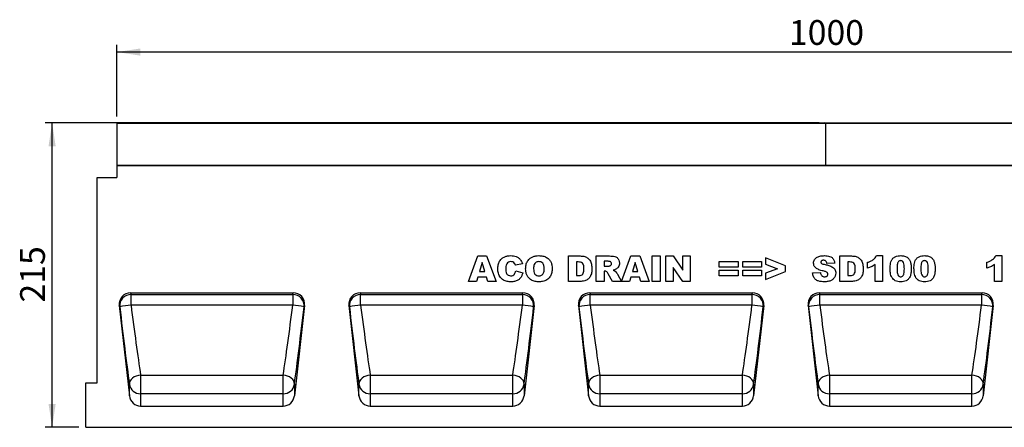
# Model space of a CAD drawing. Units: millimetres. Extents: x 0 to 420, y 0 to 297.
# Drawn here: x 190 to 329, y 136 to 193 of the extents above; entities that cross this region are included whole.
import ezdxf

# ---------------------------------------------------------------- set-up
doc = ezdxf.new("R2010")
doc.units = ezdxf.units.MM
doc.layers.add('SLD-0', color=179, linetype='Continuous')
doc.styles.add('SLDTEXTSTYLE2', font='TXT', dxfattribs={"width": 0.75})
doc.dimstyles.new('SLDDIMSTYLE2', dxfattribs={"dimtxt": 3.5, "dimasz": 3.302, "dimexe": 0, "dimexo": 0.0625, "dimgap": 0.875, "dimtad": 1, "dimlfac": 5, "dimrnd": 1e-09, "dimzin": 12, "dimdsep": 46, "dimtxsty": 'SLDTEXTSTYLE2', "dimsah": 1, "dimcen": 0.09, "dimadec": 0, "dimazin": 3, "dimtfac": 1, "dimtofl": 0, "dimtmove": 0, "dimatfit": 3, "dimfxl": 0, "dimfrac": 2, "dimtolj": 1, "dimtzin": 12, "dimarcsym": 0})

# ---------------------------------------------------------------- blocks, each defined once
blk = doc.blocks.new('_D_7')
at = {"layer": 'SLD-0'}
for p, q in [((203.44, 179.67), (203.44, 189.77)), ((403.44, 173.77), (403.44, 189.77)), ((403.44, 188.77), (203.44, 188.77))]:
    blk.add_line(p, q, dxfattribs=at)
for points in [[(203.44, 188.77), (206.74, 188.26), (206.74, 189.27)], [(403.44, 188.77), (400.13, 189.27), (400.13, 188.26)]]:
    blk.add_solid(points, dxfattribs=at)
at = {"layer": 'SLD-0', "insert": (298.26, 193.28), "char_height": 3.5, "attachment_point": 1, "style": 'SLDTEXTSTYLE2'}
blk.add_mtext('1000', dxfattribs=at)
blk = doc.blocks.new('_D_8')
at = {"layer": 'SLD-0'}
for p, q in [((302.54, 178.77), (193.29, 178.77)), ((194.29, 135.77), (194.29, 178.77)), ((198.04, 135.77), (193.29, 135.77))]:
    blk.add_line(p, q, dxfattribs=at)
for points in [[(194.29, 178.77), (193.78, 175.46), (194.79, 175.46)], [(194.29, 135.77), (194.79, 139.07), (193.78, 139.07)]]:
    blk.add_solid(points, dxfattribs=at)
at = {"layer": 'SLD-0', "insert": (189.77, 153.39), "char_height": 3.5, "attachment_point": 1, "rotation": 90, "style": 'SLDTEXTSTYLE2'}
blk.add_mtext('215', dxfattribs=at)

msp = doc.modelspace()

# ---------------------------------------------------------------- linework, layer by layer
at = {"color": 7, "linetype": 'Continuous', "lineweight": 25}
for p, q in [((303.4366, 178.6664), (203.4366, 178.6664)), ((203.4366, 178.6664), (203.4366, 172.7667)), ((203.5366, 178.7664), (303.3366, 178.7664)), ((303.4366, 178.6664), (303.4366, 172.7667)), ((403.4366, 178.6664), (303.4366, 178.6664)), ((303.5366, 178.7664), (403.3366, 178.7664)), ((303.4366, 172.7667), (203.4366, 172.7667)), ((203.4366, 172.7667), (203.4366, 171.0653)), ((203.4366, 172.7667), (403.4366, 172.7667)), ((403.4366, 172.7667), (303.4366, 172.7667)), ((200.6366, 142.0667), (200.6366, 171.0653)), ((200.6366, 171.0653), (203.4366, 171.0653)), ((253.0226, 156.367), (254.3419, 159.967)), ((254.3419, 159.967), (255.6079, 159.967)), ((255.6079, 159.967), (256.9499, 156.367)), ((267.1421, 159.967), (268.7982, 159.967)), ((267.1421, 156.367), (267.1421, 159.967)), ((271.0694, 159.967), (272.9373, 159.967)), ((271.0694, 156.367), (271.0694, 159.967)), ((274.6236, 156.3652), (275.9419, 159.967)), ((275.9419, 159.967), (277.2079, 159.967)), ((277.2079, 159.967), (278.5499, 156.367)), ((278.9707, 159.967), (280.0927, 159.967)), ((278.9707, 156.367), (278.9707, 159.967)), ((280.0927, 159.967), (280.0927, 156.367)), ((280.8875, 159.967), (281.9088, 159.967)), ((280.8875, 156.367), (280.8875, 159.967)), ((281.9088, 159.967), (283.272, 157.9756)), ((283.272, 159.967), (284.3473, 159.967)), ((283.272, 157.9756), (283.272, 159.967)), ((284.3473, 159.967), (284.3473, 156.367)), ((305.433, 159.967), (307.0891, 159.967)), ((305.433, 156.367), (305.433, 159.967)), ((310.6226, 160.0137), (311.4642, 160.0137)), ((311.4642, 160.0137), (311.4642, 156.367)), ((327.4538, 160.0137), (328.2953, 160.0137)), ((328.2953, 160.0137), (328.2953, 156.367)), ((254.9629, 159.0465), (254.5815, 157.7696)), ((255.3595, 157.7696), (254.9629, 159.0465)), ((260.6434, 158.88), (259.6616, 158.6579)), ((268.2642, 159.1254), (268.2642, 157.2085)), ((268.5396, 159.1254), (268.2642, 159.1254)), ((272.1914, 159.2189), (272.1914, 158.5176)), ((272.6867, 159.2189), (272.1914, 159.2189)), ((272.1914, 158.5176), (272.667, 158.5176)), ((276.5629, 159.0465), (276.1815, 157.7696)), ((276.9595, 157.7696), (276.5629, 159.0465)), ((288.4148, 159.1722), (291.0798, 159.1722)), ((288.4148, 158.3774), (288.4148, 159.1722)), ((291.0798, 159.1722), (291.0798, 158.3774)), ((291.7343, 159.1722), (294.3992, 159.1722)), ((291.7343, 158.3774), (291.7343, 159.1722)), ((294.3992, 159.1722), (294.3992, 158.3774)), ((297.7655, 158.5753), (294.9603, 159.6864)), ((294.9603, 159.6864), (294.9603, 158.812)), ((294.9603, 158.812), (296.6653, 158.167)), ((297.7655, 157.7666), (297.7655, 158.5753)), ((304.7317, 158.9537), (303.6096, 158.8916)), ((306.5551, 159.1254), (306.5551, 157.2085)), ((306.8305, 159.1254), (306.5551, 159.1254)), ((309.3603, 158.2371), (309.3603, 159.0787)), ((310.4356, 156.367), (310.4356, 158.774)), ((326.1914, 158.2371), (326.1914, 159.0787)), ((327.2668, 156.367), (327.2668, 158.774)), ((254.5815, 157.7696), (255.3595, 157.7696)), ((259.7083, 157.8631), (260.6901, 157.5679)), ((268.2642, 157.2085), (268.5352, 157.2085)), ((272.2901, 157.8163), (272.1914, 157.8163)), ((272.1914, 157.8163), (272.1914, 156.367)), ((273.3566, 156.367), (272.7649, 157.4584)), ((274.0667, 157.3933), (274.6226, 156.367)), ((276.1815, 157.7696), (276.9595, 157.7696)), ((281.9161, 158.3474), (281.9161, 156.367)), ((283.272, 156.367), (281.9161, 158.3474)), ((291.0798, 158.3774), (288.4148, 158.3774)), ((288.4148, 157.9566), (291.0798, 157.9566)), ((288.4148, 157.1618), (288.4148, 157.9566)), ((291.0798, 157.1618), (288.4148, 157.1618)), ((291.0798, 157.9566), (291.0798, 157.1618)), ((294.3992, 158.3774), (291.7343, 158.3774)), ((291.7343, 157.9566), (294.3992, 157.9566)), ((291.7343, 157.1618), (291.7343, 157.9566)), ((294.3992, 157.1618), (291.7343, 157.1618)), ((294.3992, 157.9566), (294.3992, 157.1618)), ((296.6653, 158.167), (294.9603, 157.5168)), ((294.9603, 156.6475), (297.7655, 157.7666)), ((294.9603, 157.5168), (294.9603, 156.6475)), ((301.5992, 157.5636), (302.7213, 157.6293)), ((306.5551, 157.2085), (306.8261, 157.2085)), ((254.1622, 156.367), (253.0226, 156.367)), ((254.3441, 156.9748), (254.1622, 156.367)), ((255.5977, 156.9748), (254.3441, 156.9748)), ((255.7796, 156.367), (255.5977, 156.9748)), ((256.9499, 156.367), (255.7796, 156.367)), ((268.7982, 156.367), (267.1421, 156.367)), ((272.1914, 156.367), (271.0694, 156.367)), ((274.6226, 156.367), (273.3566, 156.367)), ((275.7622, 156.367), (274.6236, 156.3652)), ((275.9441, 156.9748), (275.7622, 156.367)), ((277.1977, 156.9748), (275.9441, 156.9748)), ((277.3796, 156.367), (277.1977, 156.9748)), ((278.5499, 156.367), (277.3796, 156.367)), ((280.0927, 156.367), (278.9707, 156.367)), ((281.9161, 156.367), (280.8875, 156.367)), ((284.3473, 156.367), (283.272, 156.367)), ((307.0891, 156.367), (305.433, 156.367)), ((311.4642, 156.367), (310.4356, 156.367)), ((328.2953, 156.367), (327.2668, 156.367)), ((205.3519, 154.767), (228.3193, 154.767)), ((205.3519, 154.767), (205.4267, 154.5365)), ((205.4267, 154.5365), (228.2445, 154.5365)), ((205.4267, 153.0242), (205.4267, 154.5365)), ((228.2445, 154.5365), (228.3193, 154.767)), ((228.2445, 154.5365), (228.2445, 153.0242)), ((237.7519, 154.767), (260.7193, 154.767)), ((237.7519, 154.767), (237.8267, 154.5365)), ((237.8267, 154.5365), (260.6445, 154.5365)), ((237.8267, 153.0242), (237.8267, 154.5365)), ((260.6445, 154.5365), (260.7193, 154.767)), ((260.6445, 154.5365), (260.6445, 153.0242)), ((270.1519, 154.767), (293.1193, 154.767)), ((270.1519, 154.767), (270.2267, 154.5365)), ((270.2267, 154.5365), (293.0445, 154.5365)), ((270.2267, 153.0242), (270.2267, 154.5365)), ((293.0445, 154.5365), (293.1193, 154.767)), ((293.0445, 154.5365), (293.0445, 153.0242)), ((302.5519, 154.767), (325.5193, 154.767)), ((302.5519, 154.767), (302.6267, 154.5365)), ((302.6267, 154.5365), (325.4445, 154.5365)), ((302.6267, 153.0242), (302.6267, 154.5365)), ((325.4445, 154.5365), (325.5193, 154.767)), ((325.4445, 154.5365), (325.4445, 153.0242)), ((203.7705, 152.9806), (205.193, 140.233)), ((203.8372, 152.7747), (203.7705, 152.9806)), ((228.2445, 153.0242), (205.4267, 153.0242)), ((229.9007, 152.9806), (228.4782, 140.233)), ((229.9007, 152.9806), (229.834, 152.7747)), ((236.1705, 152.9806), (237.593, 140.233)), ((236.2372, 152.7747), (236.1705, 152.9806)), ((260.6445, 153.0242), (237.8267, 153.0242)), ((262.3007, 152.9806), (260.8782, 140.233)), ((262.3007, 152.9806), (262.234, 152.7747)), ((268.5705, 152.9806), (269.993, 140.233)), ((268.6372, 152.7747), (268.5705, 152.9806)), ((293.0445, 153.0242), (270.2267, 153.0242)), ((294.7007, 152.9806), (293.2782, 140.233)), ((294.7007, 152.9806), (294.634, 152.7747)), ((300.9705, 152.9806), (302.393, 140.233)), ((301.0372, 152.7747), (300.9705, 152.9806)), ((325.4445, 153.0242), (302.6267, 153.0242)), ((327.1007, 152.9806), (325.6782, 140.233)), ((327.1007, 152.9806), (327.034, 152.7747)), ((206.7824, 143.1452), (226.8888, 143.1452)), ((206.7824, 143.1452), (206.7824, 140.4992)), ((226.8888, 140.4992), (226.8888, 143.1452)), ((239.1824, 143.1452), (259.2888, 143.1452)), ((239.1824, 143.1452), (239.1824, 140.4992)), ((259.2888, 140.4992), (259.2888, 143.1452)), ((271.5824, 143.1452), (291.6888, 143.1452)), ((271.5824, 143.1452), (271.5824, 140.4992)), ((291.6888, 140.4992), (291.6888, 143.1452)), ((303.9824, 143.1452), (324.0888, 143.1452)), ((303.9824, 143.1452), (303.9824, 140.4992)), ((324.0888, 140.4992), (324.0888, 143.1452)), ((199.0366, 135.7667), (199.0366, 142.0667)), ((199.0366, 142.0667), (200.6366, 142.0667)), ((205.193, 140.233), (205.193, 141.8673)), ((228.4782, 141.8673), (228.4782, 140.233)), ((237.593, 140.233), (237.593, 141.8673)), ((260.8782, 141.8673), (260.8782, 140.233)), ((269.993, 140.233), (269.993, 141.8673)), ((293.2782, 141.8673), (293.2782, 140.233)), ((302.393, 140.233), (302.393, 141.8673)), ((325.6782, 141.8673), (325.6782, 140.233)), ((206.7824, 140.4992), (206.7824, 138.7667)), ((226.8888, 140.4992), (206.7824, 140.4992)), ((226.8888, 138.7667), (226.8888, 140.4992)), ((239.1824, 140.4992), (239.1824, 138.7667)), ((259.2888, 140.4992), (239.1824, 140.4992)), ((259.2888, 138.7667), (259.2888, 140.4992)), ((271.5824, 140.4992), (271.5824, 138.7667)), ((291.6888, 140.4992), (271.5824, 140.4992)), ((291.6888, 138.7667), (291.6888, 140.4992)), ((303.9824, 140.4992), (303.9824, 138.7667)), ((324.0888, 140.4992), (303.9824, 140.4992)), ((324.0888, 138.7667), (324.0888, 140.4992)), ((206.7824, 138.7667), (226.8888, 138.7667)), ((239.1824, 138.7667), (259.2888, 138.7667)), ((271.5824, 138.7667), (291.6888, 138.7667)), ((303.9824, 138.7667), (324.0888, 138.7667)), ((199.0366, 135.7667), (398.6366, 135.7667))]:
    msp.add_line(p, q, dxfattribs=at)
at = {"color": 7, "linetype": 'Continuous', "lineweight": 25, "flags": 128}
for points in [[(206.7824, 143.1452), (206.4612, 143.0989), (206.1532, 143.0092), (205.8711, 142.8798), (205.6265, 142.716), (205.4294, 142.5247), (205.288, 142.3136), (205.2081, 142.0914), (205.193, 141.8673)], [(228.4782, 141.8673), (228.4631, 142.0914), (228.3832, 142.3136), (228.2418, 142.5247), (228.0447, 142.716), (227.8001, 142.8798), (227.518, 143.0092), (227.21, 143.0989), (226.8888, 143.1452)], [(239.1824, 143.1452), (238.8612, 143.0989), (238.5532, 143.0092), (238.2711, 142.8798), (238.0265, 142.716), (237.8294, 142.5247), (237.688, 142.3136), (237.6081, 142.0914), (237.593, 141.8673)], [(260.8782, 141.8673), (260.8631, 142.0914), (260.7832, 142.3136), (260.6418, 142.5247), (260.4447, 142.716), (260.2001, 142.8798), (259.918, 143.0092), (259.61, 143.0989), (259.2888, 143.1452)], [(271.5824, 143.1452), (271.2612, 143.0989), (270.9532, 143.0092), (270.6711, 142.8798), (270.4265, 142.716), (270.2294, 142.5247), (270.088, 142.3136), (270.0081, 142.0914), (269.993, 141.8673)], [(293.2782, 141.8673), (293.2631, 142.0914), (293.1832, 142.3136), (293.0418, 142.5247), (292.8447, 142.716), (292.6001, 142.8798), (292.318, 143.0092), (292.01, 143.0989), (291.6888, 143.1452)], [(303.9824, 143.1452), (303.6612, 143.0989), (303.3532, 143.0092), (303.0711, 142.8798), (302.8265, 142.716), (302.6294, 142.5247), (302.488, 142.3136), (302.4081, 142.0914), (302.393, 141.8673)], [(325.6782, 141.8673), (325.6631, 142.0914), (325.5832, 142.3136), (325.4418, 142.5247), (325.2447, 142.716), (325.0001, 142.8798), (324.718, 143.0092), (324.41, 143.0989), (324.0888, 143.1452)]]:
    msp.add_lwpolyline(points, dxfattribs=at)
at = {"color": 7, "linetype": 'Continuous', "lineweight": 25}
for centre, radius, start, end in [((203.5366, 178.6664), 0.1, 90, 180), ((303.3366, 178.6664), 0.1, 0, 90), ((303.5366, 178.6664), 0.1, 90, 180), ((205.4302, 152.9354), 1.6011, 90.126766, 185.761909), ((228.241, 152.9354), 1.6011, 354.238091, 89.873234), ((237.8302, 152.9354), 1.6011, 90.126766, 185.761909), ((260.641, 152.9354), 1.6011, 354.238091, 89.873234), ((270.2302, 152.9354), 1.6011, 90.126766, 185.761909), ((293.041, 152.9354), 1.6011, 354.238091, 89.873234), ((302.6302, 152.9354), 1.6011, 90.126766, 185.761909), ((325.441, 152.9354), 1.6011, 354.238091, 89.873234), ((206.1283, 143.365), 9.6846, 94.154949, 103.684409), ((227.5429, 143.365), 9.6846, 76.315591, 85.845051), ((238.5283, 143.365), 9.6846, 94.154949, 103.684409), ((259.9429, 143.365), 9.6846, 76.315591, 85.845051), ((270.9283, 143.365), 9.6846, 94.154949, 103.684409), ((292.3429, 143.365), 9.6846, 76.315591, 85.845051), ((303.3283, 143.365), 9.6846, 94.154949, 103.684409), ((324.7429, 143.365), 9.6846, 76.315591, 85.845051), ((206.7597, 142.0801), 1.5811, 187.736113, 270.822798), ((226.9115, 142.0801), 1.5811, 269.177202, 352.263887), ((239.1597, 142.0801), 1.5811, 187.736113, 270.822798), ((259.3115, 142.0801), 1.5811, 269.177202, 352.263887), ((271.5597, 142.0801), 1.5811, 187.736113, 270.822798), ((291.7115, 142.0801), 1.5811, 269.177202, 352.263887), ((303.9597, 142.0801), 1.5811, 187.736113, 270.822798), ((324.1115, 142.0801), 1.5811, 269.177202, 352.263887)]:
    msp.add_arc(centre, radius, start, end, dxfattribs=at)
for centre, major_axis, ratio, start_param, end_param in [((205.3621, 153.1512), (-0.499, 1.5385), 0.98926071, 5.97270131, 7.64933573), ((228.3091, 153.1512), (0.499, 1.5385), 0.98926071, 4.91703489, 6.59366931), ((237.7621, 153.1512), (-0.499, 1.5385), 0.98926071, 5.97270131, 7.64933573), ((260.7091, 153.1512), (0.499, 1.5385), 0.98926071, 4.91703489, 6.59366931), ((270.1621, 153.1512), (-0.499, 1.5385), 0.98926071, 5.97270131, 7.64933573), ((293.1091, 153.1512), (0.499, 1.5385), 0.98926071, 4.91703489, 6.59366931), ((302.5621, 153.1512), (-0.499, 1.5385), 0.98926071, 5.97270131, 7.64933573), ((325.5091, 153.1512), (0.499, 1.5385), 0.98926071, 4.91703489, 6.59366931), ((205.8482, 153.7167), (-1.8956, 15.3693), 0.03251918, 1.61185814, 2.32527612), ((227.823, 153.7167), (1.8956, 15.3693), 0.03251918, 3.95790919, 4.67132717), ((238.2482, 153.7167), (-1.8956, 15.3693), 0.03251918, 1.61185814, 2.32527612), ((260.223, 153.7167), (1.8956, 15.3693), 0.03251918, 3.95790919, 4.67132717), ((270.6482, 153.7167), (-1.8956, 15.3693), 0.03251918, 1.61185814, 2.32527612), ((292.623, 153.7167), (1.8956, 15.3693), 0.03251918, 3.95790919, 4.67132717), ((303.0482, 153.7167), (-1.8956, 15.3693), 0.03251918, 1.61185814, 2.32527612), ((325.023, 153.7167), (1.8956, 15.3693), 0.03251918, 3.95790919, 4.67132717), ((204.2588, 153.5393), (-1.8953, 16.9693), 0.02953253, 1.61257058, 2.32598855), ((229.4124, 153.5393), (1.8953, 16.9693), 0.02953253, 3.95719675, 4.67061473), ((236.6588, 153.5393), (-1.8953, 16.9693), 0.02953253, 1.61257058, 2.32598855), ((261.8124, 153.5393), (1.8953, 16.9693), 0.02953253, 3.95719675, 4.67061473), ((269.0588, 153.5393), (-1.8953, 16.9693), 0.02953253, 1.61257058, 2.32598855), ((294.2124, 153.5393), (1.8953, 16.9693), 0.02953253, 3.95719675, 4.67061473), ((301.4588, 153.5393), (-1.8953, 16.9693), 0.02953253, 1.61257058, 2.32598855), ((326.6124, 153.5393), (1.8953, 16.9693), 0.02953253, 3.95719675, 4.67061473), ((206.7824, 140.4231), (0, 1.6564), 0.96592583, 1.68581352, 3.14159265), ((226.8888, 140.4231), (0, 1.6564), 0.96592583, 3.14159265, 4.59737178), ((239.1824, 140.4231), (0, 1.6564), 0.96592583, 1.68581352, 3.14159265), ((259.2888, 140.4231), (0, 1.6564), 0.96592583, 3.14159265, 4.59737178), ((271.5824, 140.4231), (0, 1.6564), 0.96592583, 1.68581352, 3.14159265), ((291.6888, 140.4231), (0, 1.6564), 0.96592583, 3.14159265, 4.59737178), ((303.9824, 140.4231), (0, 1.6564), 0.96592583, 1.68581352, 3.14159265), ((324.0888, 140.4231), (0, 1.6564), 0.96592583, 3.14159265, 4.59737178)]:
    msp.add_ellipse(centre, major_axis=major_axis, ratio=ratio, start_param=start_param, end_param=end_param, dxfattribs=at)
for points, knots in [([(257.1837, 158.1757), (257.1922, 158.3589), (257.2092, 158.7249), (257.3977, 159.2503), (257.7347, 159.6473), (258.1474, 159.8826), (258.5675, 159.9966), (258.8551, 160.008), (258.999, 160.0137)], [0, 0, 0, 0, 0.18690927, 0.37339946, 0.55957565, 0.70623323, 0.85305263, 1, 1, 1, 1]), ([(258.999, 160.0137), (259.134, 160.0088), (259.4038, 159.999), (259.8005, 159.9008), (260.1759, 159.6823), (260.4721, 159.3262), (260.5862, 159.0288), (260.6434, 158.88)], [0, 0, 0, 0, 0.18700056, 0.37379423, 0.56020266, 0.77983843, 1, 1, 1, 1]), ([(261.1109, 158.1648), (261.1203, 158.3505), (261.1392, 158.7216), (261.3433, 159.2502), (261.6929, 159.6444), (262.1122, 159.8803), (262.5378, 159.9962), (262.8294, 160.0079), (262.9752, 160.0137)], [0, 0, 0, 0, 0.18686233, 0.37332699, 0.559566, 0.70623418, 0.85305711, 1, 1, 1, 1]), ([(262.9752, 160.0137), (263.1603, 160.0052), (263.5302, 159.9883), (264.0618, 159.8008), (264.4674, 159.4662), (264.7128, 159.0535), (264.833, 158.63), (264.8451, 158.3394), (264.8512, 158.194)], [0, 0, 0, 0, 0.18690246, 0.3734162, 0.55963836, 0.7062906, 0.85307861, 1, 1, 1, 1]), ([(268.7982, 159.967), (268.9723, 159.9612), (269.3198, 159.9495), (269.8167, 159.7531), (270.2093, 159.348), (270.4268, 158.793), (270.45, 158.3842), (270.4616, 158.1794)], [0, 0, 0, 0, 0.18712889, 0.37346799, 0.55977089, 0.77952286, 1, 1, 1, 1]), ([(272.9373, 159.967), (273.0606, 159.9646), (273.3069, 159.9599), (273.6755, 159.9141), (274.0383, 159.7484), (274.3021, 159.4005), (274.3288, 159.1091), (274.3421, 158.9632)], [0, 0, 0, 0, 0.18758527, 0.37499633, 0.5612882, 0.78032415, 1, 1, 1, 1]), ([(301.7395, 158.9705), (301.7467, 159.0569), (301.7611, 159.2297), (301.8728, 159.4678), (302.0369, 159.6704), (302.3214, 159.8699), (302.7419, 159.9996), (303.0864, 160.009), (303.259, 160.0137)], [0, 0, 0, 0, 0.12504189, 0.25014352, 0.37508074, 0.50015669, 0.74958408, 1, 1, 1, 1]), ([(303.259, 160.0137), (303.3855, 160.0099), (303.6384, 160.0024), (304.0111, 159.9231), (304.377, 159.7446), (304.6492, 159.395), (304.7042, 159.1011), (304.7317, 158.9537)], [0, 0, 0, 0, 0.18730878, 0.37443802, 0.56106283, 0.77997499, 1, 1, 1, 1]), ([(307.0891, 159.967), (307.2632, 159.9612), (307.6107, 159.9495), (308.1076, 159.7531), (308.5002, 159.348), (308.7177, 158.793), (308.7409, 158.3842), (308.7525, 158.1794)], [0, 0, 0, 0, 0.187128892, 0.373467989, 0.559770894, 0.779522861, 1, 1, 1, 1]), ([(309.3603, 159.0787), (309.5038, 159.1266), (309.7907, 159.2224), (310.1602, 159.4319), (310.4437, 159.7044), (310.563, 159.9106), (310.6226, 160.0137)], [0, 0, 0, 0, 0.28025568, 0.56006948, 0.78003539, 1, 1, 1, 1]), ([(312.5395, 158.1816), (312.5421, 158.3102), (312.5472, 158.5675), (312.6, 158.9506), (312.7099, 159.322), (312.9259, 159.6583), (313.2644, 159.8827), (313.6559, 159.9979), (313.9255, 160.0084), (314.0604, 160.0137)], [0, 0, 0, 0, 0.14028663, 0.28052351, 0.42061539, 0.56020918, 0.70651145, 0.85313138, 1, 1, 1, 1]), ([(314.0604, 160.0137), (314.2336, 160.0065), (314.5791, 159.9922), (315.0198, 159.7649), (315.3083, 159.4164), (315.389, 159.1567), (315.4294, 159.0268)], [0, 0, 0, 0, 0.28047547, 0.55956549, 0.77964098, 1, 1, 1, 1]), ([(315.9057, 158.1816), (315.9083, 158.3102), (315.9134, 158.5675), (315.9662, 158.9506), (316.0761, 159.322), (316.2921, 159.6583), (316.6307, 159.8827), (317.0222, 159.9979), (317.2918, 160.0084), (317.4267, 160.0137)], [0, 0, 0, 0, 0.140286634, 0.28052351, 0.420615395, 0.560209178, 0.706511447, 0.853131382, 1, 1, 1, 1]), ([(317.4267, 160.0137), (317.5998, 160.0065), (317.9454, 159.9922), (318.3861, 159.7649), (318.6746, 159.4164), (318.7553, 159.1567), (318.7957, 159.0268)], [0, 0, 0, 0, 0.28047547, 0.55956549, 0.77964098, 1, 1, 1, 1]), ([(326.1914, 159.0787), (326.335, 159.1266), (326.6218, 159.2224), (326.9913, 159.4319), (327.2749, 159.7044), (327.3941, 159.9106), (327.4538, 160.0137)], [0, 0, 0, 0, 0.28025568, 0.56006948, 0.78003539, 1, 1, 1, 1]), ([(258.4562, 158.8748), (258.4033, 158.7508), (258.3084, 158.5287), (258.3066, 158.2879), (258.3057, 158.1816)], [0, 0, 0, 0, 0.558241005, 1, 1, 1, 1]), ([(259.0297, 159.1722), (258.9003, 159.1571), (258.6687, 159.1302), (258.5213, 158.953), (258.4562, 158.8748)], [0, 0, 0, 0, 0.558977099, 1, 1, 1, 1]), ([(259.5549, 158.9026), (259.4742, 158.9887), (259.3298, 159.1429), (259.1215, 159.1632), (259.0297, 159.1722)], [0, 0, 0, 0, 0.55882253, 1, 1, 1, 1]), ([(259.6616, 158.6579), (259.6468, 158.7059), (259.6203, 158.7915), (259.5749, 158.8687), (259.5549, 158.9026)], [0, 0, 0, 0, 0.56023637, 1, 1, 1, 1]), ([(262.9723, 159.1722), (262.8836, 159.165), (262.7064, 159.1506), (262.4737, 159.0051), (262.3118, 158.7695), (262.2428, 158.4766), (262.2363, 158.2688), (262.233, 158.1648)], [0, 0, 0, 0, 0.18657769, 0.37280573, 0.55902932, 0.7792871, 1, 1, 1, 1]), ([(263.7291, 158.213), (263.7242, 158.3429), (263.7144, 158.6015), (263.5647, 158.9457), (263.2793, 159.1461), (263.0747, 159.1635), (262.9723, 159.1722)], [0, 0, 0, 0, 0.28124429, 0.56025662, 0.77978126, 1, 1, 1, 1]), ([(269.3395, 158.156), (269.3372, 158.2474), (269.3326, 158.4301), (269.2868, 158.7), (269.1527, 158.969), (268.8609, 159.1113), (268.647, 159.1207), (268.5396, 159.1254)], [0, 0, 0, 0, 0.187531968, 0.374862045, 0.560892042, 0.779450976, 1, 1, 1, 1]), ([(272.667, 158.5176), (272.7232, 158.5235), (272.8236, 158.534), (272.9223, 158.5551), (272.9658, 158.5644)], [0, 0, 0, 0, 0.55981272, 1, 1, 1, 1]), ([(273.22, 158.8726), (273.2134, 158.9341), (273.2033, 159.0265), (273.1237, 159.1218), (273.0197, 159.1861), (272.8678, 159.2142), (272.7471, 159.2173), (272.6867, 159.2189)], [0, 0, 0, 0, 0.248536, 0.37388948, 0.4988874, 0.74912863, 1, 1, 1, 1]), ([(272.9658, 158.5644), (273.005, 158.576), (273.0833, 158.5994), (273.1639, 158.6832), (273.2127, 158.7768), (273.2176, 158.8407), (273.22, 158.8726)], [0, 0, 0, 0, 0.2797327, 0.55927188, 0.77965895, 1, 1, 1, 1]), ([(274.3421, 158.9632), (274.3362, 158.8647), (274.3245, 158.6679), (274.206, 158.4153), (274.0425, 158.2202), (273.914, 158.1341), (273.8497, 158.091)], [0, 0, 0, 0, 0.28002289, 0.55961188, 0.77978753, 1, 1, 1, 1]), ([(302.0543, 158.2824), (301.953, 158.3924), (301.7716, 158.5893), (301.7493, 158.8538), (301.7395, 158.9705)], [0, 0, 0, 0, 0.55889862, 1, 1, 1, 1]), ([(303.1194, 159.3592), (303.0719, 159.357), (302.9771, 159.3528), (302.8569, 159.2893), (302.7802, 159.1892), (302.7721, 159.1145), (302.7681, 159.0772)], [0, 0, 0, 0, 0.28076333, 0.56002259, 0.77997572, 1, 1, 1, 1]), ([(302.7681, 159.0772), (302.7741, 159.0433), (302.7849, 158.9827), (302.83, 158.9413), (302.8499, 158.9231)], [0, 0, 0, 0, 0.55810607, 1, 1, 1, 1]), ([(302.8499, 158.9231), (302.9162, 158.8893), (303.0351, 158.8289), (303.1656, 158.8025), (303.2232, 158.7908)], [0, 0, 0, 0, 0.55835877, 1, 1, 1, 1]), ([(303.6096, 158.8916), (303.5962, 158.961), (303.5693, 159.0993), (303.4537, 159.2681), (303.2858, 159.3499), (303.175, 159.3561), (303.1194, 159.3592)], [0, 0, 0, 0, 0.28075177, 0.55960688, 0.77940516, 1, 1, 1, 1]), ([(303.2232, 158.7908), (303.4071, 158.7489), (303.7746, 158.6651), (304.2264, 158.5159), (304.5455, 158.3089), (304.7345, 158.0939), (304.8524, 157.8304), (304.8654, 157.6413), (304.872, 157.5468)], [0, 0, 0, 0, 0.2503991, 0.50040281, 0.62540523, 0.75016613, 0.87506248, 1, 1, 1, 1]), ([(307.6304, 158.156), (307.6281, 158.2474), (307.6235, 158.4301), (307.5777, 158.7), (307.4436, 158.969), (307.1518, 159.1113), (306.9379, 159.1207), (306.8305, 159.1254)], [0, 0, 0, 0, 0.18753197, 0.37486204, 0.56089204, 0.77945098, 1, 1, 1, 1]), ([(310.4356, 158.774), (310.2489, 158.6451), (309.9154, 158.4147), (309.53, 158.2914), (309.3603, 158.2371)], [0, 0, 0, 0, 0.559647827, 1, 1, 1, 1]), ([(314.0261, 159.3124), (313.9676, 159.3073), (313.8507, 159.297), (313.7038, 159.189), (313.6171, 159.0351), (313.5278, 158.6965), (313.5242, 158.4043), (313.5213, 158.1706)], [0, 0, 0, 0, 0.124685122, 0.24908154, 0.37396195, 0.499234341, 1, 1, 1, 1]), ([(314.5499, 158.1443), (314.5481, 158.2638), (314.5447, 158.5026), (314.5084, 158.8551), (314.4056, 159.1485), (314.2058, 159.296), (314.086, 159.3069), (314.0261, 159.3124)], [0, 0, 0, 0, 0.25118025, 0.50219636, 0.75050476, 0.87513763, 1, 1, 1, 1]), ([(315.4294, 159.0268), (315.4626, 158.873), (315.5218, 158.5983), (315.5287, 158.3175), (315.5317, 158.194)], [0, 0, 0, 0, 0.55991482, 1, 1, 1, 1]), ([(317.3923, 159.3124), (317.3338, 159.3073), (317.217, 159.297), (317.0701, 159.189), (316.9834, 159.0351), (316.894, 158.6965), (316.8904, 158.4043), (316.8875, 158.1706)], [0, 0, 0, 0, 0.12468512, 0.24908154, 0.37396195, 0.49923434, 1, 1, 1, 1]), ([(317.9161, 158.1443), (317.9144, 158.2638), (317.9109, 158.5026), (317.8746, 158.8551), (317.7718, 159.1485), (317.572, 159.296), (317.4523, 159.3069), (317.3923, 159.3124)], [0, 0, 0, 0, 0.251180251, 0.502196358, 0.750504756, 0.875137633, 1, 1, 1, 1]), ([(318.7957, 159.0268), (318.8288, 158.873), (318.8881, 158.5983), (318.8949, 158.3175), (318.8979, 158.194)], [0, 0, 0, 0, 0.55991482, 1, 1, 1, 1]), ([(327.2668, 158.774), (327.0801, 158.6451), (326.7466, 158.4147), (326.3612, 158.2914), (326.1914, 158.2371)], [0, 0, 0, 0, 0.559647827, 1, 1, 1, 1]), ([(259.0574, 156.3202), (258.8704, 156.3271), (258.497, 156.3409), (257.9493, 156.518), (257.5126, 156.9384), (257.219, 157.5111), (257.1954, 157.9539), (257.1837, 158.1757)], [0, 0, 0, 0, 0.18722284, 0.37373488, 0.56018399, 0.77968648, 1, 1, 1, 1]), ([(258.3057, 158.1816), (258.309, 158.0646), (258.3155, 157.831), (258.3762, 157.5375), (258.5074, 157.3401), (258.6971, 157.1934), (258.8753, 157.1744), (258.9939, 157.1618)], [0, 0, 0, 0, 0.25096272, 0.50117749, 0.62624191, 0.75137756, 1, 1, 1, 1]), ([(258.9939, 157.1618), (259.0987, 157.1689), (259.3074, 157.1833), (259.5986, 157.4457), (259.6666, 157.7044), (259.7083, 157.8631)], [0, 0, 0, 0, 0.28057418, 0.55898423, 1, 1, 1, 1]), ([(260.6901, 157.5679), (260.651, 157.433), (260.5729, 157.1632), (260.3451, 156.8027), (260.0043, 156.5073), (259.5536, 156.3382), (259.223, 156.3262), (259.0574, 156.3202)], [0, 0, 0, 0, 0.18690597, 0.37354995, 0.56012068, 0.77970622, 1, 1, 1, 1]), ([(263.019, 156.3202), (262.8309, 156.3279), (262.455, 156.3431), (261.9081, 156.5215), (261.5039, 156.8728), (261.2507, 157.2894), (261.1289, 157.7211), (261.1169, 158.0168), (261.1109, 158.1648)], [0, 0, 0, 0, 0.186957337, 0.373399543, 0.559559117, 0.706260751, 0.853058249, 1, 1, 1, 1]), ([(262.233, 158.1648), (262.2377, 158.0318), (262.247, 157.767), (262.3805, 157.4072), (262.6675, 157.19), (262.8774, 157.1712), (262.9825, 157.1618)], [0, 0, 0, 0, 0.28136048, 0.56057334, 0.77993231, 1, 1, 1, 1]), ([(262.9825, 157.1618), (263.107, 157.1736), (263.2941, 157.1913), (263.4974, 157.3385), (263.6462, 157.5377), (263.7177, 157.8455), (263.7253, 158.0903), (263.7291, 158.213)], [0, 0, 0, 0, 0.248936451, 0.37406101, 0.499108776, 0.74912285, 1, 1, 1, 1]), ([(264.8512, 158.194), (264.8437, 158.008), (264.8287, 157.6365), (264.6409, 157.101), (264.2518, 156.644), (263.6773, 156.3552), (263.2387, 156.3319), (263.019, 156.3202)], [0, 0, 0, 0, 0.18718084, 0.37382911, 0.56024861, 0.77969608, 1, 1, 1, 1]), ([(268.5352, 157.2085), (268.6264, 157.2103), (268.8082, 157.2139), (269.0865, 157.2814), (269.2727, 157.5272), (269.3335, 157.832), (269.3375, 158.0479), (269.3395, 158.156)], [0, 0, 0, 0, 0.18741332, 0.37338084, 0.55902405, 0.77903932, 1, 1, 1, 1]), ([(270.4616, 158.1794), (270.4575, 157.9784), (270.4493, 157.5774), (270.2458, 157.0468), (269.9002, 156.6483), (269.6081, 156.526), (269.4622, 156.4649)], [0, 0, 0, 0, 0.28087468, 0.56032958, 0.78042483, 1, 1, 1, 1]), ([(272.5633, 157.7338), (272.5156, 157.7607), (272.4303, 157.8087), (272.3329, 157.814), (272.2901, 157.8163)], [0, 0, 0, 0, 0.55954545, 1, 1, 1, 1]), ([(272.7649, 157.4584), (272.7346, 157.5154), (272.6806, 157.6171), (272.5991, 157.6981), (272.5633, 157.7338)], [0, 0, 0, 0, 0.56068965, 1, 1, 1, 1]), ([(273.8497, 158.091), (273.7776, 158.0565), (273.6488, 157.9948), (273.5098, 157.9622), (273.4487, 157.9478)], [0, 0, 0, 0, 0.55964492, 1, 1, 1, 1]), ([(273.4487, 157.9478), (273.505, 157.9283), (273.6057, 157.8935), (273.696, 157.8374), (273.7358, 157.8127)], [0, 0, 0, 0, 0.56016964, 1, 1, 1, 1]), ([(273.7358, 157.8127), (273.8057, 157.7408), (273.9306, 157.6123), (274.0251, 157.4603), (274.0667, 157.3933)], [0, 0, 0, 0, 0.5597699, 1, 1, 1, 1]), ([(303.275, 156.3202), (303.1287, 156.3241), (302.8361, 156.3319), (302.4024, 156.4139), (301.9821, 156.6335), (301.6885, 157.0527), (301.629, 157.3932), (301.5992, 157.5636)], [0, 0, 0, 0, 0.18732866, 0.37445126, 0.56064816, 0.78013291, 1, 1, 1, 1]), ([(303.0983, 157.8492), (302.8891, 157.8977), (302.5161, 157.9841), (302.1953, 158.1914), (302.0543, 158.2824)], [0, 0, 0, 0, 0.56070967, 1, 1, 1, 1]), ([(302.7213, 157.6293), (302.7323, 157.5519), (302.7518, 157.4136), (302.8194, 157.292), (302.8492, 157.2385)], [0, 0, 0, 0, 0.56038124, 1, 1, 1, 1]), ([(302.8492, 157.2385), (302.8803, 157.2014), (302.9426, 157.1271), (303.0958, 157.0387), (303.2207, 157.028), (303.297, 157.0215)], [0, 0, 0, 0, 0.28039496, 0.56058169, 1, 1, 1, 1]), ([(303.6476, 157.641), (303.6023, 157.6728), (303.5113, 157.7367), (303.3208, 157.7955), (303.1827, 157.8288), (303.0983, 157.8492)], [0, 0, 0, 0, 0.278936933, 0.559328821, 1, 1, 1, 1]), ([(304.872, 157.5468), (304.8569, 157.4058), (304.8268, 157.1239), (304.5925, 156.757), (304.2324, 156.4821), (303.773, 156.338), (303.4412, 156.3262), (303.275, 156.3202)], [0, 0, 0, 0, 0.18636132, 0.37285118, 0.55934866, 0.77937242, 1, 1, 1, 1]), ([(303.297, 157.0215), (303.3584, 157.0248), (303.481, 157.0314), (303.633, 157.1187), (303.732, 157.2469), (303.7439, 157.3431), (303.7499, 157.3912)], [0, 0, 0, 0, 0.28071624, 0.55998665, 0.78026231, 1, 1, 1, 1]), ([(303.7499, 157.3912), (303.7438, 157.4434), (303.7328, 157.5367), (303.6737, 157.6091), (303.6476, 157.641)], [0, 0, 0, 0, 0.55906069, 1, 1, 1, 1]), ([(306.8261, 157.2085), (306.9173, 157.2103), (307.0991, 157.2139), (307.3774, 157.2814), (307.5636, 157.5272), (307.6244, 157.832), (307.6284, 158.0479), (307.6304, 158.156)], [0, 0, 0, 0, 0.18741332, 0.37338084, 0.55902405, 0.77903932, 1, 1, 1, 1]), ([(308.7525, 158.1794), (308.7484, 157.9784), (308.7402, 157.5774), (308.5367, 157.0468), (308.1911, 156.6483), (307.899, 156.526), (307.7531, 156.4649)], [0, 0, 0, 0, 0.28087468, 0.56032958, 0.78042483, 1, 1, 1, 1]), ([(312.8193, 156.8856), (312.7625, 156.9974), (312.6487, 157.2213), (312.5606, 157.6636), (312.5475, 157.9851), (312.5395, 158.1816)], [0, 0, 0, 0, 0.27957268, 0.55977225, 1, 1, 1, 1]), ([(313.5213, 158.1706), (313.5231, 158.0539), (313.5267, 157.8207), (313.5646, 157.4752), (313.6672, 157.1921), (313.8561, 157.0398), (313.9733, 157.0276), (314.0319, 157.0215)], [0, 0, 0, 0, 0.251126808, 0.502082974, 0.750592732, 0.8752564, 1, 1, 1, 1]), ([(314.0319, 157.0215), (314.0898, 157.0273), (314.2054, 157.0389), (314.3516, 157.1434), (314.445, 157.2909), (314.5163, 157.5111), (314.5454, 157.7992), (314.5484, 158.0292), (314.5499, 158.1443)], [0, 0, 0, 0, 0.12465862, 0.2492333, 0.37409377, 0.49922884, 0.7494817, 1, 1, 1, 1]), ([(315.5317, 158.194), (315.5271, 158.021), (315.5178, 157.6752), (315.4184, 157.1659), (315.2038, 156.7203), (314.8366, 156.4503), (314.4406, 156.3365), (314.1692, 156.3256), (314.0334, 156.3202)], [0, 0, 0, 0, 0.18711741, 0.37403908, 0.56018503, 0.70637362, 0.85304633, 1, 1, 1, 1]), ([(316.1855, 156.8856), (316.1287, 156.9974), (316.0149, 157.2213), (315.9268, 157.6636), (315.9137, 157.9851), (315.9057, 158.1816)], [0, 0, 0, 0, 0.27957268, 0.55977225, 1, 1, 1, 1]), ([(316.8875, 158.1706), (316.8893, 158.0539), (316.8929, 157.8207), (316.9309, 157.4752), (317.0334, 157.1921), (317.2223, 157.0398), (317.3395, 157.0276), (317.3982, 157.0215)], [0, 0, 0, 0, 0.25112681, 0.50208297, 0.75059273, 0.8752564, 1, 1, 1, 1]), ([(317.3982, 157.0215), (317.456, 157.0273), (317.5717, 157.0389), (317.7178, 157.1434), (317.8112, 157.2909), (317.8826, 157.5111), (317.9117, 157.7992), (317.9146, 158.0292), (317.9161, 158.1443)], [0, 0, 0, 0, 0.12465862, 0.2492333, 0.37409377, 0.49922884, 0.7494817, 1, 1, 1, 1]), ([(318.8979, 158.194), (318.8933, 158.021), (318.884, 157.6752), (318.7846, 157.1659), (318.57, 156.7203), (318.2029, 156.4503), (317.8069, 156.3365), (317.5355, 156.3256), (317.3996, 156.3202)], [0, 0, 0, 0, 0.18711741, 0.374039081, 0.560185034, 0.706373624, 0.853046335, 1, 1, 1, 1]), ([(269.4622, 156.4649), (269.3399, 156.4351), (269.1214, 156.3819), (268.8969, 156.3715), (268.7982, 156.367)], [0, 0, 0, 0, 0.56005309, 1, 1, 1, 1]), ([(307.7531, 156.4649), (307.6308, 156.4351), (307.4123, 156.3819), (307.1878, 156.3715), (307.0891, 156.367)], [0, 0, 0, 0, 0.560053086, 1, 1, 1, 1]), ([(314.0334, 156.3202), (313.9023, 156.3247), (313.6404, 156.3336), (313.2869, 156.4437), (313.0064, 156.6389), (312.8817, 156.8034), (312.8193, 156.8856)], [0, 0, 0, 0, 0.280310727, 0.559888577, 0.779921449, 1, 1, 1, 1]), ([(317.3996, 156.3202), (317.2685, 156.3247), (317.0066, 156.3336), (316.6531, 156.4437), (316.3726, 156.6389), (316.2479, 156.8034), (316.1855, 156.8856)], [0, 0, 0, 0, 0.28031073, 0.55988858, 0.77992145, 1, 1, 1, 1])]:
    msp.add_open_spline(points, degree=3, knots=knots, dxfattribs=at)

# ---------------------------------------------------------------- dimensions: what is measured, and where the dimension line sits
at = {"layer": 'SLD-0'}
dim = msp.add_linear_dim(base=(203.4366, 188.7664), p1=(403.4366, 172.7667), p2=(203.4366, 178.6664), dimstyle='SLDDIMSTYLE2', dxfattribs=at)
dim.commit()
dim.dimension.update_dxf_attribs({"geometry": '_D_7', "text_midpoint": (303.4366, 188.7664), "dimtype": 160})
dim = msp.add_linear_dim(base=(194.2862, 178.7664), p1=(199.0366, 135.7667), p2=(303.5366, 178.7664), angle=90, dimstyle='SLDDIMSTYLE2', dxfattribs=at)
dim.commit()
dim.dimension.update_dxf_attribs({"geometry": '_D_8', "text_midpoint": (194.2862, 157.2665), "dimtype": 160})

doc.saveas('drawing.dxf')
